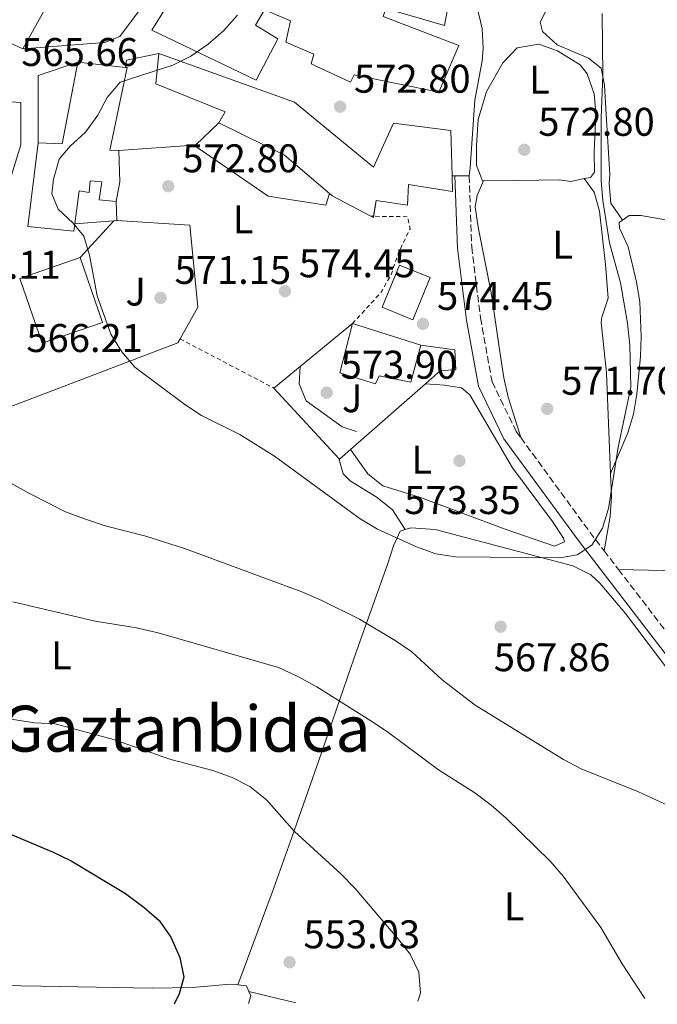
# Model space of a CAD drawing. Units: metres. Extents: x 583544 to 586982, y 4731250 to 4733606.
# Drawn here: x 583859 to 584018, y 4731254 to 4731501 of the extents above; entities that cross this region are included whole.
import ezdxf
from ezdxf.enums import TextEntityAlignment as Align

# ---------------------------------------------------------------- set-up
doc = ezdxf.new("R2010")
doc.units = ezdxf.units.M
doc.header["$MEASUREMENT"] = 0
doc.linetypes.add('DGN Style 2', pattern=[1.7399219301090239, 1.043953158065414, -0.6959687720436097])
doc.linetypes.add('DGN Style 3', pattern=[2.435890702152634, 1.739921930109024, -0.6959687720436097])
for name, color, linetype, lineweight in [('Balsa-alberca', 142, 'Continuous', 0), ('Camino', 7, 'DGN Style 3', 0), ('Cota de punto acotado terreno', 7, 'Continuous', 0), ('Curva de nivel directora', 30, 'Continuous', 30), ('Curva de nivel intermedia', 30, 'Continuous', 0), ('Edificio', 1, 'Continuous', 13), ('Etiqueta de uso rústico', 92, 'Continuous', 0), ('Línea  de muro-pared o tapia', 1, 'Continuous', 13), ('Línea de asfalto', 7, 'Continuous', 13), ('Línea de cambio de uso (parcela vista)', 92, 'Continuous', 0), ('Línea de muro de contención', 1, 'Continuous', 13), ('Margen derecho', 7, 'Continuous', 0), ('Punto acotado terreno (símbolo)', 7, 'Continuous', 0), ('Tela metálica o alambrada', 7, 'DGN Style 2', 0), ('Texto de Área (paraje) menor', 7, 'Continuous', 0), ('Zona ajardinada', 92, 'Continuous', 0)]:
    doc.layers.add(name, color=color, linetype=linetype, lineweight=lineweight)
doc.styles.add('Style-Arial', font='arial.ttf')

# ---------------------------------------------------------------- blocks, each defined once
blk = doc.blocks.new('5PATER')
at = {"layer": 'Balsa-alberca', "linetype": 'Continuous', "lineweight": 0}
h = blk.add_hatch(color=51, dxfattribs=at)
edge = h.paths.add_edge_path()
edge.add_ellipse((0, 0), major_axis=(-0.1095731443231308, -0.1110710700762829), ratio=0.9994222409660317, start_angle=0, end_angle=360)

msp = doc.modelspace()

# ---------------------------------------------------------------- linework, layer by layer
at = {"layer": 'Camino', "color": 7, "linetype": 'DGN Style 3', "lineweight": 0, "extrusion": (-0.05870295299703646, -0.1282117922241103, 0.990007929081434), "elevation": -640336.2129070725, "flags": 128}
msp.add_lwpolyline([(-1438698.206487033, 4499696.159884501), (-1438672.359485263, 4499681.551167937), (-1438667.463673648, 4499678.927272243)], dxfattribs=at)
at = {"layer": 'Camino', "color": 7, "linetype": 'DGN Style 3', "lineweight": 0, "extrusion": (0.04023484251195561, -0.05248511583025478, 0.9978108388188228), "elevation": -224260.8349889329, "flags": 128}
msp.add_lwpolyline([(3342030.735787224, 3392262.169124729), (3342030.735787224, 3392256.271888088)], dxfattribs=at)
at = {"layer": 'Camino', "color": 7, "linetype": 'DGN Style 3', "lineweight": 0}
for points in [[(583971.199999998, 4731461.810000001, 574.779999999999), (583971.8299999983, 4731444.030000002, 574.779999999999), (583974.0299999999, 4731426.240000002, 574.229999999996), (583976.9200000024, 4731410.250000001, 573.1300000000047), (583982.9699999985, 4731397.850000001, 572.029999999999), (583984.1099999984, 4731396.280000002, 571.8899999999994)], [(584008.5399999989, 4731363.300000001, 569.070000000007), (584031.8799999988, 4731332.890000001, 566.529999999999), (584059.2499999985, 4731296.359999999, 564.3300000000017), (584082.5900000005, 4731265.460000004, 563.2299999999962), (584089.0900000003, 4731256.760000001, 563.1199999999953)]]:
    msp.add_polyline3d(points, dxfattribs=at)
at = {"layer": 'Curva de nivel directora', "color": 30, "linetype": 'Continuous', "lineweight": 30, "elevation": 550.0000000000002, "flags": 128}
msp.add_lwpolyline([(583851.9800000001, 4731298.810000001), (583867.119999999, 4731292.470000003), (583871.6200000007, 4731290.279999999), (583885.2199999995, 4731282.160000001), (583889.8699999988, 4731278.67), (583893.6199999994, 4731275.370000001), (583896.5399999984, 4731271.190000001), (583898.8099999994, 4731266.130000001), (583899.7599999993, 4731261.210000001), (583898.6100000005, 4731257.04), (583897.3799999988, 4731254.4)], dxfattribs=at)
at = {"layer": 'Curva de nivel intermedia', "color": 30, "linetype": 'Continuous', "lineweight": 0, "flags": 128}
for points, elevation in [([(583993.8800000006, 4731366.15), (583967.7900000016, 4731366.449999998), (583962.8499999996, 4731367.189999999), (583958.0199999993, 4731368.940000001), (583948.2500000016, 4731373.380000002), (583943.9100000008, 4731375.949999999), (583922.470000001, 4731391.640000001), (583913.8099999997, 4731397.09), (583904.2600000009, 4731401.84), (583900.0900000002, 4731404.59), (583887.5399999997, 4731413.92), (583884.320000001, 4731417.75), (583881.5400000004, 4731422.189999999), (583878.0800000003, 4731431.769999999), (583876.1600000003, 4731441.92), (583874.8000000013, 4731446.730000001), (583871.9900000016, 4731450.019999999), (583868.3400000016, 4731453.510000001), (583866.8100000005, 4731457.349999998), (583867.1799999994, 4731461.01), (583868.600000001, 4731465.96), (583871.3300000001, 4731469.26), (583875.2300000004, 4731472.789999999), (583878.3100000005, 4731476.970000001), (583880.6200000017, 4731481.449999998), (583883.8800000006, 4731485.259999999), (583897.0700000004, 4731489.539999999), (583901.5800000011, 4731491.779999999), (583905.8700000005, 4731494.759999999), (583909.7400000016, 4731498.119999998), (583913.1900000006, 4731502.079999999)], 570.0000000000001), ([(584004.4800000021, 4731502.439999999), (584004.6200000006, 4731487), (584004.2400000007, 4731476.359999998), (584004.2600000007, 4731460.599999998), (584004.6299999995, 4731455.619999998), (584006.2900000003, 4731445.079999999), (584009.0400000018, 4731435.039999999), (584010.8000000009, 4731424.9), (584011.42, 4731419.390000001), (584011.6900000006, 4731408.95), (584008.520000001, 4731393.86), (584006.0600000002, 4731378.509999999), (584004.52, 4731373.619999998), (584001.8500000013, 4731369.369999999), (583998.1900000002, 4731366.91), (583993.8800000006, 4731366.15)], 570.0000000000001), ([(583952.7199999997, 4731345.5), (583943.7900000003, 4731350.810000001), (583934.3300000009, 4731355.52), (583929.350000001, 4731357.640000002), (583900.24, 4731368.41), (583890.2599999999, 4731371.600000001), (583880.120000001, 4731374.220000001), (583874.930000001, 4731375.949999999), (583870.2100000002, 4731377.730000001), (583861.2200000003, 4731382.250000001), (583856.5399999999, 4731384.899999999), (583852.3600000001, 4731387.81), (583848.7100000001, 4731391.23), (583845.4100000008, 4731394.989999999), (583842.3100000008, 4731399.260000001), (583833.35, 4731418.13), (583827.3100000004, 4731426.390000001), (583824.730000001, 4731430.779999998), (583824.5800000012, 4731439.439999999), (583823.7699999999, 4731440.279999998)], 565.0000000000001), ([(583857.0000000005, 4731355.17), (583877.610000001, 4731350.34), (583887.9300000007, 4731348.640000001), (583893.350000001, 4731347.390000001), (583923.4900000002, 4731338.710000002), (583928.3600000007, 4731336.51), (583933.0600000013, 4731333.880000001), (583946.5599999996, 4731325.37), (583950.7200000016, 4731322.609999999), (583963.5300000013, 4731313.109999999), (583972.5999999995, 4731307.31), (583976.6600000008, 4731304.29), (583980.4900000019, 4731301.029999998), (583991.440000002, 4731290.269999999), (583994.7000000009, 4731286.48), (584004.14, 4731273.649999999), (584009.490000001, 4731264.550000001), (584015.1600000019, 4731255.849999999)], 560), ([(584023.2900000011, 4731303.109999999), (584013.5600000013, 4731307.56), (583999.2300000016, 4731313.319999999), (583994.8399999995, 4731315.699999998), (583972.6799999999, 4731329.300000002), (583964.4700000001, 4731335.649999999), (583956.8200000012, 4731342.640000001), (583952.7199999997, 4731345.5)], 565.0000000000001), ([(583851.930000001, 4731326.57), (583862.3700000015, 4731324.86), (583867.5999999996, 4731324.640000001), (583882.1700000007, 4731320.710000002), (583896.5800000009, 4731315.710000002), (583907.0199999993, 4731312.970000001), (583911.9099999998, 4731311.189999999), (583916.350000001, 4731308.9), (583920.4600000016, 4731305.619999999), (583927.4600000001, 4731297.640000001), (583939.1100000021, 4731287.05), (583942.600000001, 4731283.46), (583953.1800000002, 4731271.079999999), (583956.41, 4731266.939999999), (583958.5700000015, 4731262.429999999), (583959.0000000006, 4731257.220000002), (583958.3200000012, 4731255.149999999)], 555.0000000000001)]:
    msp.add_lwpolyline(points, dxfattribs=dict(at, elevation=elevation))
at = {"layer": 'Edificio', "color": 51, "linetype": 'Continuous', "lineweight": 13, "extrusion": (-0.01599711806710763, -0.02871227210917164, 0.999459702861439), "elevation": -144620.9410673251, "flags": 128}
msp.add_lwpolyline([(-1792820.179894179, 4415065.682012678), (-1792820.179894179, 4415082.415637509)], dxfattribs=at)
at = {"layer": 'Edificio', "color": 51, "linetype": 'Continuous', "lineweight": 13, "extrusion": (0.1777525048525178, -0.007161872770508127, 0.9840491626931424), "elevation": 70463.01424728506, "flags": 128}
msp.add_lwpolyline([(4751139.737141405, -386538.0853897943), (4751139.742108249, -386544.2687525793), (4751160.361305763, -386547.3604339719)], dxfattribs=at)
at = {"layer": 'Edificio', "color": 51, "linetype": 'Continuous', "lineweight": 13, "flags": 128}
for points, elevation in [([(583873.2599999999, 4731490.289999999), (583885.2000000002, 4731488.960000001)], 573.5599999999977), ([(583873.8899999997, 4731441.34), (583879.4800000004, 4731425.109999999), (583864.3200000003, 4731419.890000001), (583858.7300000004, 4731436.119999999)], 573.0200000000041), ([(583858.7300000004, 4731436.119999999), (583873.8899999997, 4731441.34)], 573.0200000000041), ([(583959.0800000001, 4731419.390000001), (583941.9900000002, 4731424.83)], 577.9600000000064)]:
    msp.add_lwpolyline(points, dxfattribs=dict(at, elevation=elevation))
at = {"layer": 'Edificio', "color": 51, "linetype": 'Continuous', "lineweight": 13, "extrusion": (-0.1451058779034655, -0.4134903245534022, 0.898871534591338), "elevation": -2040626.259340846, "flags": 128}
msp.add_lwpolyline([(-1015741.362300351, 4187097.401749915), (-1015755.15648973, 4187103.334947993), (-1015773.339435036, 4187105.84514718)], dxfattribs=at)
at = {"layer": 'Edificio', "color": 51, "linetype": 'Continuous', "lineweight": 13, "extrusion": (-0.1920830195679046, -0.07342422588566422, 0.9786281196893778), "elevation": -458996.1287332341, "flags": 128}
msp.add_lwpolyline([(-4211105.600389634, 2187149.708103814), (-4211098.164833041, 2187147.033501387), (-4211093.866042296, 2187144.35889896)], dxfattribs=at)
at = {"layer": 'Edificio', "color": 51, "linetype": 'Continuous', "lineweight": 13, "extrusion": (-0.358033240895366, -0.6110692980872411, 0.7059791153774504), "elevation": -3099909.946197875, "flags": 128}
msp.add_lwpolyline([(-1888059.16820765, 3090860.746013209), (-1888070.12428599, 3090860.025910854), (-1888070.976836842, 3090860.237705664)], dxfattribs=at)
at = {"layer": 'Edificio', "color": 51, "linetype": 'Continuous', "lineweight": 13, "extrusion": (-0.1191082130273702, -0.1077499444117002, 0.9870173164989063), "elevation": -578797.1634400494, "flags": 128}
msp.add_lwpolyline([(-3117006.354979812, 3560462.775533689), (-3117006.151954975, 3560462.51964048), (-3117006.819320575, 3560462.270595994)], dxfattribs=at)
at = {"layer": 'Edificio', "color": 1, "linetype": 'Continuous', "lineweight": 13, "elevation": 573.0200000000041, "flags": 128}
msp.add_lwpolyline([(583879.4800000004, 4731425.109999999), (583864.3200000003, 4731419.890000001), (583858.7300000004, 4731436.119999999), (583873.8899999997, 4731441.34), (583879.4800000004, 4731425.109999999)], close=True, dxfattribs=at)
at = {"layer": 'Edificio', "color": 1, "linetype": 'Continuous', "lineweight": 13, "extrusion": (0.04292181778726472, -0.06932191298627419, 0.99667055235808), "elevation": -302351.4860599604, "flags": 128}
msp.add_lwpolyline([(2987255.16817573, 3703024.611856301), (2987245.947888684, 3703017.866212758), (2987241.054179131, 3703024.6118563), (2987250.274466176, 3703031.357499843), (2987255.16817573, 3703024.611856301)], close=True, dxfattribs=at)
at = {"layer": 'Edificio', "color": 51, "linetype": 'Continuous', "lineweight": 13, "extrusion": (0.04292181778726472, -0.06932191298627419, 0.99667055235808), "elevation": -302351.4860599605, "flags": 128}
msp.add_lwpolyline([(2987245.947888684, 3703017.866212758), (2987241.054179131, 3703024.6118563), (2987250.274466176, 3703031.357499843), (2987255.16817573, 3703024.611856301), (2987245.947888684, 3703017.866212758)], dxfattribs=at)
at = {"layer": 'Edificio', "color": 51, "linetype": 'Continuous', "lineweight": 13}
for points in [[(583917.3200000003, 4731520.930000001, 576.3099999999977), (583905.3799999999, 4731520.279999999, 576.8600000000006), (583891.8200000003, 4731498.26, 575.7599999999948), (583917.9000000004, 4731485.810000001, 575.2100000000064), (583923.3300000001, 4731496.15, 577.9600000000064), (583917.7100000001, 4731499.539999999, 577.9600000000064), (583919.9699999997, 4731503.359999999, 575.7599999999948), (583926.5, 4731500.65, 577.4100000000036), (583925.3600000005, 4731495.25, 577.4100000000036), (583932.3300000001, 4731492.300000001, 577.9600000000064), (583931.6500000004, 4731489.83, 577.4100000000036), (583941.54, 4731485.300000001, 579.0599999999977), (583942.4500000002, 4731487.100000001, 579.6100000000006), (583963.5999999996, 4731482.77, 580.1600000000036), (583968.5800000001, 4731494.460000001, 580.1600000000036), (583949.6900000004, 4731501.710000001, 579.6100000000006), (583950.3700000001, 4731503.74, 576.8600000000006), (583964.9900000002, 4731499.42, 576.3099999999977), (583967.9500000002, 4731515.180000001, 577.9600000000064), (583954.4500000002, 4731518.359999999, 577.9600000000064), (583956.9600000001, 4731531.189999999, 577.9600000000064), (583945.7100000001, 4731532.789999999, 577.4100000000036), (583945.4299999997, 4731531.359999999, 577.4799999999959)], [(583847.8700000001, 4731527.67, 570.820000000007), (583834.2999999998, 4731501.140000001, 571.3699999999953), (583851.3899999997, 4731492.32, 571.3699999999953), (583854.0999999996, 4731496.140000001, 571.3699999999953), (583859.4900000002, 4731493.65, 571.3699999999953)], [(583908.5700000003, 4731475.119999999, 580.1600000000036), (583910.1500000004, 4731477.810000001, 580.6999999999971), (583892.8300000001, 4731484.84, 572.4600000000064), (583893.5300000003, 4731492.49, 572.4600000000064)], [(583893.5300000003, 4731492.49, 572.4600000000064), (583914.2199999997, 4731485.01, 574.6600000000036), (583927.4900000002, 4731480.25, 580.1600000000036), (583947.2599999999, 4731463.99, 577.9600000000064), (583952.2400000002, 4731475.01, 578.5099999999948), (583966.6399999997, 4731473.17, 578.5099999999948), (583966.9500000002, 4731461.82, 577.6900000000023)], [(583885.2000000002, 4731488.960000001, 573.5599999999977), (583885.6399999997, 4731488.91, 573.5599999999977), (583881.3099999996, 4731468.210000001, 574.1100000000006), (583883.5599999996, 4731468.199999999, 574.6600000000036)], [(583872.5, 4731449.77, 574.7599999999948), (583872.2599999999, 4731447.970000001, 574.6600000000036), (583860.7800000003, 4731449.119999999, 575.2100000000064), (583863.3099999996, 4731470.050000001, 575.2100000000064)], [(583966.9500000002, 4731461.82, 577.6900000000023), (583967.0599999996, 4731457.859999999, 577.4100000000036), (583956.0300000003, 4731459.689999999, 577.9600000000064), (583955.79, 4731454.51, 577.4100000000036), (583947.9199999999, 4731455.66, 577.4100000000036), (583947.2811000004, 4731451.699999999, 576.9011000000028)], [(583882.8600000005, 4731455.369999999, 573.5599999999977), (583878.5800000001, 4731455.83, 573.0099999999948), (583879.2699999996, 4731460.33, 574.1100000000006), (583876.3399999999, 4731460.57, 573.5599999999977), (583876.1100000005, 4731457.640000001, 573.5599999999977), (583873.6299999999, 4731458.100000001, 575.2100000000064), (583872.5, 4731449.77, 574.7599999999948)], [(583941.9900000002, 4731424.83, 577.9600000000064), (583938.7999999998, 4731412.460000001, 577.9600000000064), (583947.7999999998, 4731409.730000001, 577.9600000000064), (583948.7100000001, 4731411.76, 577.9600000000064), (583956.5800000001, 4731410.16, 577.4100000000036), (583959.0800000001, 4731419.390000001, 577.9600000000064)]]:
    msp.add_polyline3d(points, dxfattribs=at)
at = {"layer": 'Edificio', "color": 1, "linetype": 'Continuous', "lineweight": 13}
for points in [[(583867.6299999999, 4731508.26, 571.9199999999983), (583859.4900000002, 4731493.65, 571.3699999999953), (583854.0999999996, 4731496.140000001, 571.3699999999953), (583851.3899999997, 4731492.32, 571.3699999999953), (583834.2999999998, 4731501.140000001, 571.3699999999953), (583847.8700000001, 4731527.67, 570.820000000007), (583858.2100000001, 4731522.470000001, 571.3699999999953), (583853.9199999999, 4731514.82, 571.9199999999983)], [(583927.4900000002, 4731480.25, 580.1600000000036), (583947.2599999999, 4731463.99, 577.9600000000064), (583952.2400000002, 4731475.01, 578.5099999999948), (583966.6399999997, 4731473.17, 578.5099999999948), (583966.9500000002, 4731461.82, 577.6900000000023), (583967.0599999996, 4731457.859999999, 577.4100000000036), (583956.0300000003, 4731459.689999999, 577.9600000000064), (583955.79, 4731454.51, 577.4100000000036), (583947.9199999999, 4731455.66, 577.4100000000036), (583947.2300000004, 4731451.380000001, 576.8600000000006), (583946.5999999996, 4731451.710000001, 576.820000000007), (583936.8899999997, 4731456.810000001, 576.3099999999977), (583936.2300000004, 4731457.369999999, 576.4600000000064), (583924.9800000004, 4731466.970000001, 579.0599999999977), (583908.5700000003, 4731475.119999999, 580.1600000000036), (583910.1500000004, 4731477.810000001, 580.6999999999971), (583892.8300000001, 4731484.84, 572.4600000000064), (583893.5300000003, 4731492.49, 572.4600000000064), (583914.2199999997, 4731485.01, 574.6600000000036)], [(583885.6399999997, 4731488.91, 573.5599999999977), (583881.3099999996, 4731468.210000001, 574.1100000000006), (583883.5599999996, 4731468.199999999, 574.6600000000036), (583883.7699999996, 4731460.32, 574.1100000000006), (583882.8600000005, 4731455.369999999, 573.5599999999977), (583878.5800000001, 4731455.83, 573.0099999999948), (583879.2699999996, 4731460.33, 574.1100000000006), (583876.3399999999, 4731460.57, 573.5599999999977), (583876.1100000005, 4731457.640000001, 573.5599999999977), (583873.6299999999, 4731458.100000001, 575.2100000000064), (583872.5, 4731449.77, 574.7599999999948), (583872.2599999999, 4731447.970000001, 574.6600000000036), (583860.7800000003, 4731449.119999999, 575.2100000000064), (583863.3099999996, 4731470.050000001, 575.2100000000064), (583869.3899999997, 4731469.810000001, 574.1100000000006), (583873.2599999999, 4731490.289999999, 573.5599999999977), (583885.2000000002, 4731488.960000001, 573.5599999999977)], [(583959.0800000001, 4731419.390000001, 577.9600000000064), (583956.5800000001, 4731410.16, 577.4100000000036), (583948.7100000001, 4731411.76, 577.9600000000064), (583947.7999999998, 4731409.730000001, 577.9600000000064), (583938.7999999998, 4731412.460000001, 577.9600000000064), (583941.9900000002, 4731424.83, 577.9600000000064)]]:
    msp.add_polyline3d(points, close=True, dxfattribs=at)
for points in [[(583949.6900000004, 4731501.710000001, 579.6100000000006), (583968.5800000001, 4731494.460000001, 580.1600000000036), (583963.5999999996, 4731482.77, 580.1600000000036), (583942.4500000002, 4731487.100000001, 579.6100000000006), (583941.54, 4731485.300000001, 579.0599999999977), (583931.6500000004, 4731489.83, 577.4100000000036), (583932.3300000001, 4731492.300000001, 577.9600000000064), (583925.3600000005, 4731495.25, 577.4100000000036), (583926.5, 4731500.65, 577.4100000000036), (583919.9699999997, 4731503.359999999, 575.7599999999948), (583917.7100000001, 4731499.539999999, 577.9600000000064), (583923.3300000001, 4731496.15, 577.9600000000064), (583917.9000000004, 4731485.810000001, 575.2100000000064), (583891.8200000003, 4731498.26, 575.7599999999948), (583905.3799999999, 4731520.279999999, 576.8600000000006)], [(583967.9500000002, 4731515.180000001, 577.9600000000064), (583964.9900000002, 4731499.42, 576.3099999999977), (583950.3700000001, 4731503.74, 576.8600000000006)]]:
    msp.add_polyline3d(points, dxfattribs=at)
at = {"layer": 'Línea  de muro-pared o tapia', "color": 1, "linetype": 'Continuous', "lineweight": 13, "extrusion": (-0.06372631588281275, 0.2987401282277001, 0.9522044383694613), "elevation": 1376820.817451755, "flags": 128}
msp.add_lwpolyline([(-1558135.318828058, -4290045.31405966), (-1558135.909508771, -4290047.114614101), (-1558144.201975232, -4290047.114614101)], dxfattribs=at)
at = {"layer": 'Línea  de muro-pared o tapia', "color": 1, "linetype": 'Continuous', "lineweight": 13, "extrusion": (-0.0878318014397046, 0.09705837895485431, 0.9913956050591067), "elevation": 408512.400072336, "flags": 128}
msp.add_lwpolyline([(-3607663.348579383, -3089593.550341496), (-3607674.71117587, -3089606.155404011), (-3607684.306952134, -3089601.953716506)], dxfattribs=at)
at = {"layer": 'Línea  de muro-pared o tapia', "color": 1, "linetype": 'Continuous', "lineweight": 13, "extrusion": (-0.09691368561012291, 0.1012247926366357, 0.9901319502455884), "elevation": 422923.9346810376, "flags": 128}
msp.add_lwpolyline([(-3693858.184598879, -2984016.323404383), (-3693850.058019033, -2984016.323404383), (-3693849.719451019, -2984016.608836863)], dxfattribs=at)
at = {"layer": 'Línea  de muro-pared o tapia', "color": 1, "linetype": 'Continuous', "lineweight": 13, "extrusion": (-0.08538653727262098, -0.005798978741465888, 0.996331024859784), "elevation": -76721.47526185021, "flags": 128}
msp.add_lwpolyline([(-4681031.169079124, 899892.5133437233), (-4681031.169079124, 899873.7012465511)], dxfattribs=at)
at = {"layer": 'Línea  de muro-pared o tapia', "color": 1, "linetype": 'Continuous', "lineweight": 13, "elevation": 573.5599999999977, "flags": 128}
for points in [[(583882.8600000005, 4731455.369999999), (583883.0700000003, 4731450.640000001)], [(583882.2599999999, 4731450.57), (583872.5, 4731449.77)], [(583883.0700000003, 4731450.640000001), (583882.2599999999, 4731450.57)]]:
    msp.add_lwpolyline(points, dxfattribs=at)
at = {"layer": 'Línea  de muro-pared o tapia', "color": 1, "linetype": 'Continuous', "lineweight": 13, "extrusion": (-0.02908577842294609, -0.03207428134261346, 0.9990621892404329), "elevation": -168169.7325984753, "flags": 128}
msp.add_lwpolyline([(-2745843.206068185, 3893521.571512828), (-2745843.206068185, 3893534.043136619)], dxfattribs=at)
at = {"layer": 'Línea  de muro-pared o tapia', "color": 1, "linetype": 'Continuous', "lineweight": 13, "extrusion": (-0.06671637985779583, -0.05489193361558673, 0.9962609097433325), "elevation": -298101.9560764713, "flags": 128}
msp.add_lwpolyline([(-3282688.365309847, 3444175.462612376), (-3282688.365309846, 3444192.477367736)], dxfattribs=at)
at = {"layer": 'Línea  de muro-pared o tapia', "color": 1, "linetype": 'Continuous', "lineweight": 13, "extrusion": (-0.08732854586906444, -0.07191809859047259, 0.9935801488413131), "elevation": -390696.9438319674, "flags": 128}
msp.add_lwpolyline([(-3281127.025657263, 3436399.863874078), (-3281126.611088716, 3436398.803151248), (-3281142.845391126, 3436350.27508179)], dxfattribs=at)
at = {"layer": 'Línea  de muro-pared o tapia', "color": 1, "linetype": 'Continuous', "lineweight": 13, "extrusion": (-0.06622586594311072, -0.05458064487521302, 0.9963107386177724), "elevation": -296342.6662871846, "flags": 128}
msp.add_lwpolyline([(-3279816.362050481, 3447053.7143164), (-3279816.362050482, 3447062.220584678)], dxfattribs=at)
at = {"layer": 'Línea  de muro-pared o tapia', "color": 1, "linetype": 'Continuous', "lineweight": 13, "extrusion": (-0.06121786547158998, -0.05383119296579523, 0.9966717491787263), "elevation": -289872.807842381, "flags": 128}
msp.add_lwpolyline([(-3167482.830549781, 3551094.845448761), (-3167482.830549781, 3551069.82075296)], dxfattribs=at)
at = {"layer": 'Línea  de muro-pared o tapia', "color": 1, "linetype": 'Continuous', "lineweight": 13, "extrusion": (0.01527427920233015, -0.01661396273940007, 0.9997453038834156), "elevation": -69115.05027008856, "flags": 128}
msp.add_lwpolyline([(3632093.950378413, 3087096.13822038), (3632093.950378413, 3087120.065606362)], dxfattribs=at)
at = {"layer": 'Línea  de muro-pared o tapia', "color": 1, "linetype": 'Continuous', "lineweight": 13, "extrusion": (-0.03571192685687471, -0.0814417444304639, 0.9960381019540832), "elevation": -405615.5725028104, "flags": 128}
msp.add_lwpolyline([(-1365269.019789363, 4549569.991698462), (-1365270.581891477, 4549566.61816367), (-1365270.849388649, 4549566.73061483)], dxfattribs=at)
at = {"layer": 'Línea  de muro-pared o tapia', "color": 1, "linetype": 'Continuous', "lineweight": 13}
for points in [[(583874.7800000003, 4731536.91, 566.6100000000006), (583886.5800000001, 4731521.939999999, 566.9700000000012), (583888.1299999999, 4731517.359999999, 567.8699999999953), (583889.1600000003, 4731512.640000001, 568.5500000000029), (583889.6900000004, 4731504.600000001, 569.1699999999983), (583883.8099999996, 4731496.74, 569.7200000000012), (583879.9800000004, 4731495.17, 569.1699999999983), (583859.4900000002, 4731493.65, 568.070000000007)], [(583847.5700000003, 4731480.9, 568.1900000000023), (583859.0499999998, 4731480.189999999, 568.7400000000052), (583859.0300000003, 4731469.609999999, 568.7400000000052), (583853.3600000005, 4731451.390000001, 569.2899999999936)], [(583936.2300000004, 4731457.369999999, 576.3000000000029), (583935.3200000003, 4731454.449999999, 575.75), (583920.9199999999, 4731456.74, 575.75), (583902.2599999999, 4731469.470000001, 574.6499999999943)], [(583883.0700000003, 4731450.640000001, 572.4499999999971), (583901.2999999998, 4731449.470000001, 573.5500000000029), (583903.2800000003, 4731428.980000001, 573.5500000000029), (583898.8499999996, 4731420.980000001, 572.570000000007)], [(583959.0800000001, 4731419.390000001, 575.75), (583967.6299999999, 4731418.24, 575.75), (583967.8399999999, 4731413.289999999, 575.75), (583964.0199999996, 4731413.07, 575.75), (583960.2599999999, 4731409.77, 575.3399999999965)]]:
    msp.add_polyline3d(points, dxfattribs=at)
at = {"layer": 'Línea de asfalto', "color": 7, "linetype": 'Continuous', "lineweight": 13, "elevation": 574.2400000000052, "flags": 128}
for points in [[(583967.6299999984, 4731461.82), (583966.949999999, 4731461.82)], [(583971.199999998, 4731461.810000001), (583967.6299999984, 4731461.82)]]:
    msp.add_lwpolyline(points, dxfattribs=at)
at = {"layer": 'Línea de asfalto', "color": 7, "linetype": 'Continuous', "lineweight": 13}
msp.add_polyline3d([(583963.7100000001, 4731533.199999999, 572.679999999993), (583964.8299999977, 4731526.210000002, 573.1399999999995), (583969.469999998, 4731517.340000001, 573.1199999999953), (583972.6599999998, 4731506.16, 573.6900000000023), (583974.4400000012, 4731498.730000001, 573.6900000000023), (583974.7099999995, 4731493.740000002, 574.050000000003), (583974.4200000011, 4731490.619999999, 574.2400000000052), (583972.6399999997, 4731480.770000001, 574.229999999996), (583971.4299999982, 4731463.840000002, 574.7899999999937), (583971.199999998, 4731461.810000001, 574.2400000000052)], dxfattribs=at)
at = {"layer": 'Línea de cambio de uso (parcela vista)', "color": 92, "linetype": 'Continuous', "lineweight": 0, "extrusion": (-0.1385805117636272, -0.06202204721900433, 0.9884071567011719), "elevation": -373815.6860021787, "flags": 128}
msp.add_lwpolyline([(-4079951.390065368, 2437217.200712038), (-4079950.322268941, 2437219.044922111), (-4079948.755584545, 2437219.044922111)], dxfattribs=at)
at = {"layer": 'Línea de cambio de uso (parcela vista)', "color": 92, "linetype": 'Continuous', "lineweight": 0, "elevation": 552.3899999999994, "flags": 128}
msp.add_lwpolyline([(583916.0899999999, 4731257.59), (583916.5700000003, 4731256.539999999), (583916.0199999996, 4731254.630000001)], dxfattribs=at)
at = {"layer": 'Línea de cambio de uso (parcela vista)', "color": 92, "linetype": 'Continuous', "lineweight": 0, "extrusion": (-0.01694779188624496, 0.004081364059106825, 0.9998480458637691), "elevation": 9966.202371907188, "flags": 128}
msp.add_lwpolyline([(-4736467.917260193, -539922.2381070446), (-4736467.917260193, -539934.284708225)], dxfattribs=at)
at = {"layer": 'Línea de cambio de uso (parcela vista)', "color": 92, "linetype": 'Continuous', "lineweight": 0}
for points in [[(584009.54, 4731450.699999999, 568.2200000000012), (584006.6299999999, 4731454.99, 568.2200000000012), (584006.2599999999, 4731459.890000001, 568.6100000000006), (584006.4199999999, 4731462.189999999, 568.7700000000041), (584005.4900000002, 4731477.16, 568.7200000000012), (584005.0599999996, 4731484.5, 569.0599999999977), (584004.2300000004, 4731488.76, 569.320000000007), (584001.0899999999, 4731491.25, 569.320000000007), (583993.2199999997, 4731494.640000001, 570.4199999999983), (583989.5700000003, 4731498, 570.9700000000012), (583988.9500000002, 4731500.279999999, 570.9700000000012), (583992.5700000003, 4731507.470000001, 570.9700000000012), (583996.8700000001, 4731514.67, 570.9700000000012), (583997.6500000004, 4731519.65, 570.9700000000012), (583997.5700000003, 4731523.220000001, 570.9700000000012), (583996.25, 4731537.41, 570.9700000000012), (583997.6100000005, 4731541.01, 570.9700000000012), (584020.6100000005, 4731558.279999999, 567.679999999993)], [(583974.8200000003, 4731460.609999999, 572.7899999999936), (583974.5700000003, 4731460.609999999, 572.7899999999936), (583973, 4731464.439999999, 572.7899999999936), (583973.0099999999, 4731469.439999999, 572.7899999999936), (583973.4800000004, 4731475.92, 572.7899999999936), (583975.5300000003, 4731482.9, 572.7899999999936), (583979.5999999996, 4731490.09, 572.7899999999936), (583983.2100000001, 4731493.91, 572.7899999999936), (583988.6100000005, 4731494.789999999, 572.7899999999936), (583993.2599999999, 4731493.08, 572.7899999999936), (583998.9500000002, 4731489.609999999, 572.4499999999971), (584000.75, 4731487.33, 572.2400000000052), (584002.4400000004, 4731482.390000001, 572.1699999999983), (584002.8899999997, 4731477.4, 572.2400000000052), (584002.5, 4731467.74, 572.2400000000052), (584002.54, 4731462.710000001, 571.779999999999), (584001.5899999999, 4731461.439999999, 571.6900000000023), (584000.0099999999, 4731461.119999999, 571.6699999999983)], [(584000.0099999999, 4731461.119999999, 571.6699999999983), (583996.6100000005, 4731460.42, 571.6199999999953), (583993.7100000001, 4731460.789999999, 571.6900000000023), (583983.7400000002, 4731460.65, 572.6100000000006), (583974.8200000003, 4731460.609999999, 572.7899999999936)], [(584000.0099999999, 4731461.119999999, 571.6699999999983), (584002.4800000004, 4731457.730000001, 571.1199999999953), (584003.7800000003, 4731452.980000001, 571.1199999999953), (584005.3499999996, 4731439.66, 571.1199999999953), (584006.0099999999, 4731431.16, 571.1199999999953), (584004.3799999999, 4731426.41, 571.570000000007), (584004.2000000002, 4731425.09, 571.6699999999983), (584005.5199999996, 4731412.480000001, 571.6699999999983), (584006.5499999998, 4731387.32, 569.8699999999953)], [(583984.1100000005, 4731396.279999999, 571.8899999999994), (583980.9900000002, 4731406.42, 571.8899999999994), (583979.8499999996, 4731411.279999999, 572.070000000007), (583978.7699999996, 4731418.350000001, 572.4400000000023), (583976.7699999996, 4731432.09, 572.4400000000023), (583973.4400000004, 4731448.980000001, 572.9900000000052), (583972.7300000004, 4731454.060000001, 573.0599999999977), (583973.2300000004, 4731456.859999999, 572.9900000000052), (583974.8200000003, 4731460.609999999, 572.7899999999936)], [(584009.54, 4731450.699999999, 568.2200000000012), (584011.2199999997, 4731451.92, 568.2200000000012), (584014.1399999997, 4731451.91, 567.679999999993), (584025.1100000005, 4731449.939999999, 565.8500000000058), (584034.9199999999, 4731448.289999999, 564.7899999999936), (584062.2800000003, 4731443.83, 562.9499999999971), (584087.0199999996, 4731440.289999999, 561.6300000000047), (584096.9000000004, 4731438.810000001, 561.5500000000029), (584105.6900000004, 4731437.34, 561.8600000000006), (584125.2999999998, 4731433.680000001, 563.5), (584137.7199999997, 4731431.600000001, 564.1100000000006)], [(584006.5499999998, 4731387.32, 569.8699999999953), (584010.8600000005, 4731397.439999999, 568.7700000000041), (584012.3200000003, 4731402.180000001, 568.3099999999977), (584013.1100000005, 4731407.130000001, 567.929999999993), (584014.0300000003, 4731416.609999999, 567.5200000000041), (584014.2400000002, 4731421.619999999, 567.5099999999948), (584013.8600000005, 4731430.300000001, 567.679999999993), (584013.0599999996, 4731435.220000001, 567.8899999999994), (584010.9699999997, 4731444.039999999, 568.2200000000012), (584008.8200000003, 4731448.76, 568.2200000000012), (584008.7400000002, 4731450.119999999, 568.2200000000012), (584009.54, 4731450.699999999, 568.2200000000012)], [(583941.5300000003, 4731393.300000001, 572.7899999999936), (583945.7999999998, 4731387.210000001, 572.7899999999936), (583949.6100000005, 4731384.230000001, 572.679999999993), (583959.0599999996, 4731381.32, 572.2400000000052), (583980.2000000002, 4731373.390000001, 571.6900000000023), (583992.5800000001, 4731369.08, 571.1399999999994), (583995.0499999998, 4731370.199999999, 571.1399999999994), (583994.8300000001, 4731371.100000001, 571.1399999999994), (583992.0499999998, 4731375.24, 571.4400000000023), (583982.04, 4731388.699999999, 572.7899999999936), (583971.3899999997, 4731406.99, 573.6999999999971), (583969.2599999999, 4731408.76, 573.8899999999994), (583964.9900000002, 4731409.449999999, 573.8899999999994), (583960.2599999999, 4731409.77, 573.3399999999965)], [(583955.1600000003, 4731373.24, 569.6900000000023), (583952.0199999996, 4731378.199999999, 570.2400000000052), (583948.1600000003, 4731381.310000001, 570.2400000000052), (583941.4600000001, 4731385.430000001, 570.2400000000052), (583939.6600000003, 4731387.24, 570.2400000000052), (583938.5499999998, 4731391.060000001, 570.2400000000052)], [(584006.5499999998, 4731387.32, 569.8699999999953), (584006.79, 4731381.630000001, 569.4700000000012), (584006.5, 4731376.65, 569.4100000000036), (584004.9600000001, 4731367.970000001, 569.4600000000064)], [(583913.3499999996, 4731259.25, 552.1100000000006), (583921.8700000001, 4731282.380000001, 552.8999999999943), (583926.9299999997, 4731296.4, 554.6100000000006), (583934.2599999999, 4731317.4, 558.0500000000029), (583940.6399999997, 4731336.029999999, 561.5200000000041), (583943.0800000001, 4731343.050000001, 563.0399999999936), (583950.7599999999, 4731364.52, 568.5899999999965), (583952.2300000004, 4731369.16, 569.429999999993), (583953.9299999997, 4731372.84, 569.6900000000023), (583955.1600000003, 4731373.24, 569.6900000000023)], [(583955.1600000003, 4731373.24, 569.6900000000023), (583956.6399999997, 4731373.730000001, 569.6900000000023), (583962.7100000001, 4731373.27, 569.6900000000023), (583997.1299999999, 4731364.180000001, 569.6900000000023), (584001.6100000005, 4731361.930000001, 569.3999999999943), (584003.8799999999, 4731359.880000001, 569.1399999999994), (584010.3300000001, 4731352.26, 568.4199999999983), (584024.5199999996, 4731333.49, 566.3899999999994), (584027.5199999996, 4731329.449999999, 566.4199999999983), (584030.3600000005, 4731325.300000001, 566.6699999999983), (584032.1500000004, 4731321.99, 566.3899999999994), (584035.9800000004, 4731313.630000001, 565.3000000000029)], [(584008.54, 4731363.300000001, 569.070000000007), (584031.0599999996, 4731362.800000001, 566.279999999999), (584040.9500000002, 4731361.640000001, 565.3500000000058), (584055.7800000003, 4731359.210000001, 564.679999999993), (584114.0899999999, 4731350.600000001, 564.779999999999), (584131.4199999999, 4731348.58, 564.3300000000017)], [(583788.0300000003, 4731259.630000001, 541.6300000000047), (583808.9199999999, 4731259.279999999, 543.0399999999936), (583848.9100000003, 4731259.180000001, 545.2400000000052), (583863.9900000002, 4731258.92, 546.3999999999943), (583891.8399999999, 4731258.4, 549.029999999999), (583901.9400000004, 4731258.600000001, 550.1900000000023), (583911.4000000004, 4731259.480000001, 551.8399999999965), (583913.3499999996, 4731259.25, 552.1100000000006)]]:
    msp.add_polyline3d(points, dxfattribs=at)
at = {"layer": 'Línea de muro de contención', "color": 1, "linetype": 'Continuous', "lineweight": 13}
msp.add_polyline3d([(583928.9000000004, 4731414.060000001, 574.6499999999943), (583928.6600000003, 4731409.779999999, 574.1000000000058), (583930.4500000002, 4731405.5, 574.6499999999943), (583939.4400000004, 4731398.949999999, 574.6499999999943), (583943.04, 4731397.82, 574.1000000000058)], dxfattribs=at)
at = {"layer": 'Margen derecho', "color": 7, "linetype": 'Continuous', "lineweight": 0}
msp.add_polyline3d([(583967.6299999984, 4731461.82, 574.779999999999), (583968.2800000011, 4731443.750000002, 574.779999999999), (583970.5100000018, 4731425.7, 574.229999999996), (583973.5100000014, 4731409.130000001, 573.1300000000047), (583979.9100000008, 4731396.010000001, 572.029999999999), (583998.7399999977, 4731370.230000002, 569.8300000000019), (584029.0500000012, 4731330.740000002, 566.529999999999), (584038.8599999992, 4731317.640000001, 565.6300000000048), (584035.9800000002, 4731313.630000001, 565.6300000000048)], dxfattribs=at)
at = {"layer": 'Tela metálica o alambrada', "color": 7, "linetype": 'DGN Style 2', "lineweight": 0, "flags": 128}
for points, elevation in [([(583941.9900000002, 4731424.83), (583949.2100000001, 4731432.689999999), (583951.6399999997, 4731437.01), (583953.5099999999, 4731442.59), (583956.4199999999, 4731448.58), (583955.7800000003, 4731451.59), (583947.2811000004, 4731451.699999999)], 575.8800000000045), ([(583947.2811000004, 4731451.699999999), (583946.5999999996, 4731451.710000001)], 575.8800000000047)]:
    msp.add_lwpolyline(points, dxfattribs=dict(at, elevation=elevation))
at = {"layer": 'Tela metálica o alambrada', "color": 7, "linetype": 'DGN Style 2', "lineweight": 0, "extrusion": (-0.03668950642361406, 0.01921088150097934, 0.9991420430300924), "elevation": 70043.34639308619, "flags": 128}
msp.add_lwpolyline([(-4462441.754767899, -1676004.236022051), (-4462441.754767899, -1675977.675408353)], dxfattribs=at)

# ---------------------------------------------------------------- block references
at = {"layer": 'Punto acotado terreno (símbolo)', "color": 7, "linetype": 'Continuous', "lineweight": 0, "xscale": 10, "yscale": 10, "zscale": 10}
for p in [(583938.8999999973, 4731479.130000004, 572.8000000000029), (583984.9800000001, 4731468.350000001, 572.8000000000029), (583895.9200000016, 4731459.210000004, 572.8000000000029), (583925.1000000018, 4731432.92, 574.4499999999977), (583893.9799999992, 4731431.260000002, 571.1499999999943), (583959.6599999999, 4731424.760000002, 574.4499999999977), (583935.5500000013, 4731407.53, 573.8999999999943), (583990.7299999989, 4731403.51, 571.6999999999977), (583968.7899999984, 4731390.449999999, 573.3500000000063), (583979.0599999991, 4731348.930000001, 567.8500000000058), (583926.2499999985, 4731264.920000002, 553.0299999999993)]:
    msp.add_blockref('5PATER', p, dxfattribs=at)

# ---------------------------------------------------------------- texts
at = {"layer": 'Cota de punto acotado terreno', "color": 7, "linetype": 'Continuous', "lineweight": 0, "style": 'Style-Arial'}
for s, p in [('565.66', (583859.1399999999, 4731489.319999999, 565.6600000000036)), ('572.80', (583942.399999998, 4731482.630000002, 572.8000000000029)), ('572.80', (583988.4800000008, 4731471.850000001, 572.8000000000029)), ('572.80', (583899.4200000024, 4731462.710000002, 572.8000000000029)), ('565.11', (583839.8500000027, 4731436.06, 565.1100000000006)), ('571.15', (583897.48, 4731434.759999999, 571.1499999999943)), ('574.45', (583928.6000000024, 4731436.420000001, 574.4499999999971)), ('574.45', (583963.1600000006, 4731428.259999999, 574.4499999999971)), ('566.21', (583860.4099999993, 4731417.710000001, 566.2100000000064)), ('573.90', (583939.0499999998, 4731411.03, 573.8999999999943)), ('571.70', (583994.2299999996, 4731407.009999999, 571.6999999999971)), ('573.35', (583954.9499999986, 4731377.140000002, 573.3500000000058)), ('567.86', (583977.3599999985, 4731337.79, 567.8500000000058)), ('553.03', (583929.7499999992, 4731268.42, 553.029999999999))]:
    msp.add_text(s, height=7.000000000000002, dxfattribs=at).set_placement(p)
at = {"layer": 'Etiqueta de uso rústico', "color": 92, "linetype": 'Continuous', "lineweight": 0, "style": 'Style-Arial'}
for p in [(583988.7814203791, 4731485.87001, 572.7899999999936), (583914.631420377, 4731450.95001, 573.6499999999943), (583994.5714203783, 4731444.57001, 571.8099999999977), (583959.3314203807, 4731390.760010001, 573.3699999999953), (583869.161420379, 4731341.740010001, 558.1300000000047), (583982.4614203803, 4731278.960010001, 558.2100000000064)]:
    msp.add_text('L', height=7.000000000000002, dxfattribs=at).set_placement(p, align=Align.MIDDLE_CENTER)
at = {"layer": 'Texto de Área (paraje) menor', "color": 7, "linetype": 'Continuous', "lineweight": 0, "style": 'Style-Arial'}
msp.add_text('Gaztanbidea', height=11.5, dxfattribs=at).set_placement((583900.2289404444, 4731323.41001, 555.3800000000047), align=Align.MIDDLE_CENTER)
at = {"layer": 'Zona ajardinada', "color": 92, "linetype": 'Continuous', "lineweight": 0, "style": 'Style-Arial'}
for p in [(583887.7469051341, 4731432.850010002, 570.25), (583941.9269051349, 4731406.150010003, 574.1000000000058)]:
    msp.add_text('J', height=7.000000000000002, dxfattribs=at).set_placement(p, align=Align.MIDDLE_CENTER)

doc.saveas('drawing.dxf')
